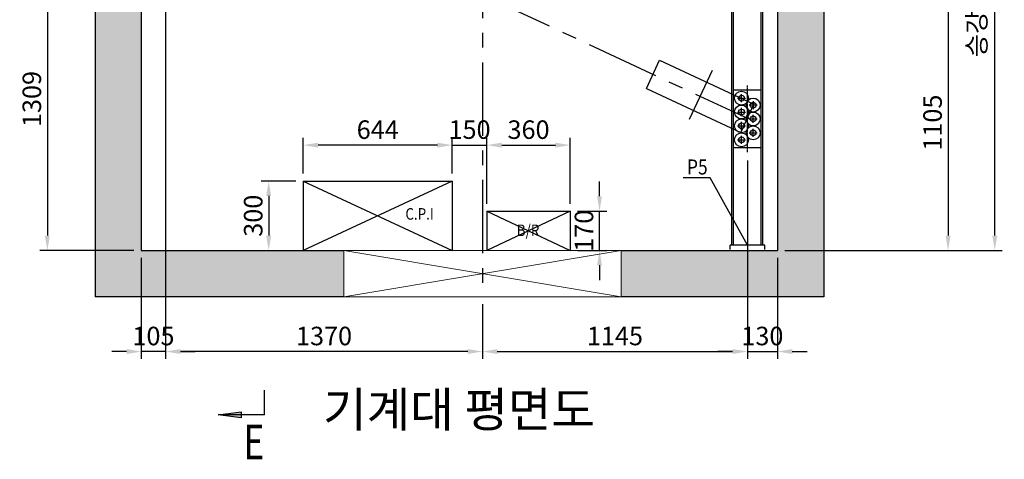
# Model space of a CAD drawing. Units: millimetres. Extents: x 0 to 37444, y 0 to 15844.
# Drawn here: x 7130 to 11387, y 10743 to 12643 of the extents above; entities that cross this region are included whole.
import ezdxf
from ezdxf.enums import TextEntityAlignment as Align

# ---------------------------------------------------------------- set-up
doc = ezdxf.new("R2010")
doc.units = ezdxf.units.MM
doc.linetypes.add('CENTER', pattern=[50.8, 31.75, -6.35, 6.35, -6.35])
doc.linetypes.add('DOT_CENTER', pattern=[14, 12, -1, 0, -1])
for name, color, linetype in [('1', 3, 'Continuous'), ('3', 7, 'Continuous'), ('C', 7, 'Continuous'), ('COL', 7, 'Continuous'), ('O', 7, 'Continuous')]:
    doc.layers.add(name, color=color, linetype=linetype)
for name, color, linetype, lineweight in [('CNTLINE', 1, 'CENTER', 25), ('DIM', 4, 'Continuous', 18), ('TEXT', 7, 'Continuous', 20)]:
    doc.layers.add(name, color=color, linetype=linetype, lineweight=lineweight)
doc.styles.add('RiGAD_tkEK', font='malgun.ttf')
doc.styles.get("Standard").update_dxf_attribs({"font": 'arial.ttf'})
doc.dimstyles.new('RiGAD_tkEK', dxfattribs={"dimscale": 32, "dimtxt": 2.5, "dimasz": 2, "dimexe": 1, "dimexo": 1, "dimgap": 0.8, "dimtad": 1, "dimzin": 12, "dimdsep": 46, "dimtxsty": 'RiGAD_tkEK', "dimcen": 0, "dimclrd": 3, "dimclre": 3, "dimclrt": 3, "dimadec": 0, "dimazin": 0, "dimtfac": 1, "dimtix": 1, "dimtmove": 0, "dimatfit": 3, "dimfxl": 1, "dimtolj": 1, "dimtzin": 0, "dimarcsym": 1})
doc.dimstyles.get("Standard").update_dxf_attribs({"dimtxt": 0.18, "dimasz": 0.18, "dimexe": 0.18, "dimexo": 0.0625, "dimgap": 0.09, "dimtad": 0, "dimtih": 1, "dimtoh": 1, "dimdec": 4, "dimzin": 0, "dimdsep": 46, "dimtxsty": 'Standard', "dimcen": 0.09, "dimadec": 0, "dimazin": 0, "dimtfac": 1, "dimtdec": 4, "dimtofl": 0, "dimtmove": 0, "dimatfit": 3, "dimfxl": 1, "dimtolj": 1, "dimtzin": 0, "dimarcsym": 0})

# ---------------------------------------------------------------- blocks, each defined once
blk = doc.blocks.new('*D707')
at = {"layer": 'DEFPOINTS', "color": 0, "transparency": 16777216}
for p in [(10275.8, 12066.8), (9130.8, 11445.6), (10275.8, 11208.6)]:
    blk.add_point(p, dxfattribs=at)
at = {"layer": 'DIM', "color": 3, "linetype": 'Continuous', "lineweight": -2, "transparency": 16777216}
for p, q in [((10275.8, 12034.8), (10275.8, 11176.6)), ((9130.8, 11413.6), (9130.8, 11176.6)), ((9194.8, 11208.6), (10211.8, 11208.6))]:
    blk.add_line(p, q, dxfattribs=at)
at = {"layer": 'DIM', "color": 3, "transparency": 16777216}
for points in [[(9194.8, 11219.3), (9194.8, 11197.9), (9130.8, 11208.6)], [(10211.8, 11219.3), (10211.8, 11197.9), (10275.8, 11208.6)]]:
    blk.add_solid(points, dxfattribs=at)
at = {"layer": 'DIM', "color": 3, "transparency": 16777216, "insert": (9703.3, 11275.7), "char_height": 80, "attachment_point": 5, "style": 'RiGAD_tkEK'}
blk.add_mtext('\\A1;1145', dxfattribs=at)
blk = doc.blocks.new('*D708')
at = {"layer": 'DEFPOINTS', "color": 0, "transparency": 16777216}
for p in [(10405.8, 11645.6), (10275.8, 11290.7), (10405.8, 11208.6)]:
    blk.add_point(p, dxfattribs=at)
at = {"layer": 'DIM', "color": 3, "linetype": 'Continuous', "lineweight": -2, "transparency": 16777216}
for p, q in [((10405.8, 11613.6), (10405.8, 11176.6)), ((10275.8, 11258.7), (10275.8, 11176.6)), ((10211.8, 11208.6), (10147.8, 11208.6)), ((10275.8, 11208.6), (10405.8, 11208.6)), ((10469.8, 11208.6), (10533.8, 11208.6))]:
    blk.add_line(p, q, dxfattribs=at)
at = {"layer": 'DIM', "color": 3, "transparency": 16777216}
for points in [[(10211.8, 11219.3), (10211.8, 11197.9), (10275.8, 11208.6)], [(10469.8, 11219.3), (10469.8, 11197.9), (10405.8, 11208.6)]]:
    blk.add_solid(points, dxfattribs=at)
at = {"layer": 'DIM', "color": 3, "transparency": 16777216, "insert": (10340.8, 11275.7), "char_height": 80, "attachment_point": 5, "style": 'RiGAD_tkEK'}
blk.add_mtext('\\A1;130', dxfattribs=at)
blk = doc.blocks.new('*D709')
at = {"layer": 'DEFPOINTS', "color": 0, "transparency": 16777216}
for p in [(7760.8, 13253.1), (9130.8, 11302.1), (7760.8, 11208.6)]:
    blk.add_point(p, dxfattribs=at)
at = {"layer": 'DIM', "color": 3, "linetype": 'Continuous', "lineweight": -2, "transparency": 16777216}
for p, q in [((7760.8, 13221.1), (7760.8, 11176.6)), ((9130.8, 11270.1), (9130.8, 11176.6)), ((9066.8, 11208.6), (7824.8, 11208.6))]:
    blk.add_line(p, q, dxfattribs=at)
at = {"layer": 'DIM', "color": 3, "transparency": 16777216}
for points in [[(7824.8, 11219.3), (7824.8, 11197.9), (7760.8, 11208.6)], [(9066.8, 11219.3), (9066.8, 11197.9), (9130.8, 11208.6)]]:
    blk.add_solid(points, dxfattribs=at)
at = {"layer": 'DIM', "color": 3, "transparency": 16777216, "insert": (8445.8, 11275.7), "char_height": 80, "attachment_point": 5, "style": 'RiGAD_tkEK'}
blk.add_mtext('\\A1;1370', dxfattribs=at)
blk = doc.blocks.new('*D710')
at = {"layer": 'DEFPOINTS', "color": 0, "transparency": 16777216}
for p in [(7655.8, 11645.6), (7760.8, 11343.6), (7655.8, 11208.6)]:
    blk.add_point(p, dxfattribs=at)
at = {"layer": 'DIM', "color": 3, "linetype": 'Continuous', "lineweight": -2, "transparency": 16777216}
for p, q in [((7655.8, 11613.6), (7655.8, 11176.6)), ((7760.8, 11311.6), (7760.8, 11176.6)), ((7591.8, 11208.6), (7527.8, 11208.6)), ((7760.8, 11208.6), (7655.8, 11208.6)), ((7824.8, 11208.6), (7888.8, 11208.6))]:
    blk.add_line(p, q, dxfattribs=at)
at = {"layer": 'DIM', "color": 3, "transparency": 16777216}
for points in [[(7591.8, 11219.3), (7591.8, 11197.9), (7655.8, 11208.6)], [(7824.8, 11219.3), (7824.8, 11197.9), (7760.8, 11208.6)]]:
    blk.add_solid(points, dxfattribs=at)
at = {"layer": 'DIM', "color": 3, "transparency": 16777216, "insert": (7708.3, 11275.7), "char_height": 80, "attachment_point": 5, "style": 'RiGAD_tkEK'}
blk.add_mtext('\\A1;105', dxfattribs=at)
blk = doc.blocks.new('*D718')
at = {"layer": 'DEFPOINTS', "color": 0, "transparency": 16777216}
for p in [(10881.7, 12750.6), (10405.8, 11645.6), (11143.6, 11645.6)]:
    blk.add_point(p, dxfattribs=at)
at = {"layer": 'DIM', "color": 3, "linetype": 'Continuous', "lineweight": -2, "transparency": 16777216}
for p, q in [((10913.7, 12750.6), (11175.6, 12750.6)), ((11143.6, 12686.6), (11143.6, 11709.6)), ((10437.8, 11645.6), (11175.6, 11645.6))]:
    blk.add_line(p, q, dxfattribs=at)
at = {"layer": 'DIM', "color": 3, "transparency": 16777216}
for points in [[(11133, 12686.6), (11154.3, 12686.6), (11143.6, 12750.6)], [(11133, 11709.6), (11154.3, 11709.6), (11143.6, 11645.6)]]:
    blk.add_solid(points, dxfattribs=at)
at = {"layer": 'DIM', "color": 3, "transparency": 16777216, "insert": (11076.5, 12198.1), "char_height": 80, "attachment_point": 5, "rotation": 90, "style": 'RiGAD_tkEK'}
blk.add_mtext('\\A1;1105', dxfattribs=at)
blk = doc.blocks.new('*D719')
at = {"layer": 'DEFPOINTS', "color": 0, "transparency": 16777216}
for p in [(11046.9, 14145.6), (11345.4, 14145.6), (10918.7, 11645.6)]:
    blk.add_point(p, dxfattribs=at)
at = {"layer": 'DIM', "color": 3, "linetype": 'Continuous', "lineweight": -2, "transparency": 16777216}
for p, q in [((11078.9, 14145.6), (11377.4, 14145.6)), ((11345.4, 11709.6), (11345.4, 14081.6)), ((10950.7, 11645.6), (11377.4, 11645.6))]:
    blk.add_line(p, q, dxfattribs=at)
at = {"layer": 'DIM', "color": 3, "transparency": 16777216}
for points in [[(11334.7, 14081.6), (11356, 14081.6), (11345.4, 14145.6)], [(11334.7, 11709.6), (11356, 11709.6), (11345.4, 11645.6)]]:
    blk.add_solid(points, dxfattribs=at)
at = {"layer": 'DIM', "color": 3, "transparency": 16777216, "insert": (11267.3, 12895.6), "char_height": 80, "attachment_point": 5, "rotation": 90, "style": 'RiGAD_tkEK'}
blk.add_mtext('\\A1;승강로 길이=2500', dxfattribs=at)
blk = doc.blocks.new('*D720')
at = {"layer": 'DEFPOINTS', "color": 0, "transparency": 16777216}
for p in [(9509.8, 11815.6), (9636.7, 11815.6), (9509.8, 11645.6)]:
    blk.add_point(p, dxfattribs=at)
at = {"layer": 'DIM', "color": 3, "linetype": 'Continuous', "lineweight": -2, "transparency": 16777216}
for p, q in [((9636.7, 11879.6), (9636.7, 11943.6)), ((9541.8, 11815.6), (9668.7, 11815.6)), ((9636.7, 11645.6), (9636.7, 11815.6)), ((9541.8, 11645.6), (9668.7, 11645.6)), ((9636.7, 11581.6), (9636.7, 11517.6))]:
    blk.add_line(p, q, dxfattribs=at)
at = {"layer": 'DIM', "color": 3, "transparency": 16777216}
for points in [[(9626, 11879.6), (9647.3, 11879.6), (9636.7, 11815.6)], [(9626, 11581.6), (9647.3, 11581.6), (9636.7, 11645.6)]]:
    blk.add_solid(points, dxfattribs=at)
at = {"layer": 'DIM', "color": 3, "transparency": 16777216, "insert": (9569.5, 11730.6), "char_height": 80, "attachment_point": 5, "rotation": 90, "style": 'RiGAD_tkEK'}
blk.add_mtext('\\A1;170', dxfattribs=at)
blk = doc.blocks.new('*D721')
at = {"layer": 'DEFPOINTS', "color": 0, "transparency": 16777216}
for p in [(9509.8, 12100.7), (9149.8, 11815.6), (9509.8, 11815.6)]:
    blk.add_point(p, dxfattribs=at)
at = {"layer": 'DIM', "color": 3, "linetype": 'Continuous', "lineweight": -2, "transparency": 16777216}
for p, q in [((9149.8, 11847.6), (9149.8, 12132.7)), ((9509.8, 11847.6), (9509.8, 12132.7)), ((9213.8, 12100.7), (9445.8, 12100.7))]:
    blk.add_line(p, q, dxfattribs=at)
at = {"layer": 'DIM', "color": 3, "transparency": 16777216}
for points in [[(9213.8, 12111.4), (9213.8, 12090.1), (9149.8, 12100.7)], [(9445.8, 12111.4), (9445.8, 12090.1), (9509.8, 12100.7)]]:
    blk.add_solid(points, dxfattribs=at)
at = {"layer": 'DIM', "color": 3, "transparency": 16777216, "insert": (9329.8, 12167.7), "char_height": 80, "attachment_point": 5, "style": 'RiGAD_tkEK'}
blk.add_mtext('\\A1;360', dxfattribs=at)
blk = doc.blocks.new('*D722')
at = {"layer": 'DEFPOINTS', "color": 0, "transparency": 16777216}
for p in [(8355.8, 12100.7), (8355.8, 11945.6), (8999.8, 11945.6)]:
    blk.add_point(p, dxfattribs=at)
at = {"layer": 'DIM', "color": 3, "linetype": 'Continuous', "lineweight": -2, "transparency": 16777216}
for p, q in [((8355.8, 11977.6), (8355.8, 12132.7)), ((8999.8, 11977.6), (8999.8, 12132.7)), ((8935.8, 12100.7), (8419.8, 12100.7))]:
    blk.add_line(p, q, dxfattribs=at)
at = {"layer": 'DIM', "color": 3, "transparency": 16777216}
for points in [[(8419.8, 12111.4), (8419.8, 12090.1), (8355.8, 12100.7)], [(8935.8, 12111.4), (8935.8, 12090.1), (8999.8, 12100.7)]]:
    blk.add_solid(points, dxfattribs=at)
at = {"layer": 'DIM', "color": 3, "transparency": 16777216, "insert": (8677.8, 12167.7), "char_height": 80, "attachment_point": 5, "style": 'RiGAD_tkEK'}
blk.add_mtext('\\A1;644', dxfattribs=at)
blk = doc.blocks.new('*D723')
at = {"layer": 'DEFPOINTS', "color": 0, "transparency": 16777216}
for p in [(8355.8, 11945.6), (8188.8, 11645.6), (8206.5, 11645.6)]:
    blk.add_point(p, dxfattribs=at)
at = {"layer": 'DIM', "color": 3, "linetype": 'Continuous', "lineweight": -2, "transparency": 16777216}
for p, q in [((8323.8, 11945.6), (8174.5, 11945.6)), ((8206.5, 11881.6), (8206.5, 11709.6)), ((8220.8, 11645.6), (8238.5, 11645.6))]:
    blk.add_line(p, q, dxfattribs=at)
at = {"layer": 'DIM', "color": 3, "transparency": 16777216}
for points in [[(8195.8, 11881.6), (8217.1, 11881.6), (8206.5, 11945.6)], [(8195.8, 11709.6), (8217.1, 11709.6), (8206.5, 11645.6)]]:
    blk.add_solid(points, dxfattribs=at)
at = {"layer": 'DIM', "color": 3, "transparency": 16777216, "insert": (8139.5, 11795.6), "char_height": 80, "attachment_point": 5, "rotation": 90, "style": 'RiGAD_tkEK'}
blk.add_mtext('\\A1;300', dxfattribs=at)
blk = doc.blocks.new('*D724')
at = {"layer": 'DEFPOINTS', "color": 0, "transparency": 16777216}
for p in [(9149.8, 12100.7), (8999.8, 12053.3), (9149.8, 11987)]:
    blk.add_point(p, dxfattribs=at)
at = {"layer": 'DIM', "color": 3, "linetype": 'Continuous', "lineweight": -2, "transparency": 16777216}
for p, q in [((8999.8, 12085.3), (8999.8, 12132.7)), ((9149.8, 12019), (9149.8, 12132.7)), ((8935.8, 12100.7), (8871.8, 12100.7)), ((8999.8, 12100.7), (9149.8, 12100.7)), ((9213.8, 12100.7), (9277.8, 12100.7))]:
    blk.add_line(p, q, dxfattribs=at)
at = {"layer": 'DIM', "color": 3, "transparency": 16777216}
for points in [[(8935.8, 12111.4), (8935.8, 12090.1), (8999.8, 12100.7)], [(9213.8, 12111.4), (9213.8, 12090.1), (9149.8, 12100.7)]]:
    blk.add_solid(points, dxfattribs=at)
at = {"layer": 'DIM', "color": 3, "transparency": 16777216, "insert": (9074.8, 12167.9), "char_height": 80, "attachment_point": 5, "style": 'RiGAD_tkEK'}
blk.add_mtext('\\A1;150', dxfattribs=at)
blk = doc.blocks.new('*D700')
at = {"layer": 'DEFPOINTS', "color": 0, "transparency": 16777216}
for p in [(7360.7, 12954.6), (7249.7, 11645.6), (7655.8, 11645.6)]:
    blk.add_point(p, dxfattribs=at)
at = {"layer": 'DIM', "color": 3, "linetype": 'Continuous', "lineweight": -2, "transparency": 16777216}
for p, q in [((7328.7, 12954.6), (7217.7, 12954.6)), ((7249.7, 12890.6), (7249.7, 11709.6)), ((7623.8, 11645.6), (7217.7, 11645.6))]:
    blk.add_line(p, q, dxfattribs=at)
at = {"layer": 'DIM', "color": 3, "transparency": 16777216}
for points in [[(7239, 12890.6), (7260.3, 12890.6), (7249.7, 12954.6)], [(7239, 11709.6), (7260.3, 11709.6), (7249.7, 11645.6)]]:
    blk.add_solid(points, dxfattribs=at)
at = {"layer": 'DIM', "color": 3, "transparency": 16777216, "insert": (7182.5, 12300.1), "char_height": 80, "attachment_point": 5, "rotation": 90, "style": 'RiGAD_tkEK'}
blk.add_mtext('\\A1;1309', dxfattribs=at)

msp = doc.modelspace()

# ---------------------------------------------------------------- hatches: boundary and pattern name
at = {"linetype": 'Continuous'}
h = msp.add_hatch(color=2, dxfattribs=at)
h.paths.add_polyline_path([(7987.907, 10934.459), (8087.907, 10934.459), (8087.907, 10947.624)])
h.paths.add_polyline_path([(8087.907, 10921.293), (8087.907, 10934.459), (7987.907, 10934.459)])
at = {"layer": 'TEXT'}
h = msp.add_hatch(dxfattribs=at)
h.set_pattern_fill('AR-CONC', color=256)
h.set_pattern_definition([(50, (-33083.75, -40811.26), (182.18467, -15.9391), [19.05, -209.55]), (355, (-33083.75, -40811.26), (-35.2434, 191.05685), [15.24, -167.6406]), (100.45144, (-33068.57, -40812.58), (146.94125, 175.11775), [16.19, -178.09024]), (46.1842, (-33083.75, -40760.46), (271.07904, -42.0423), [28.575, -314.325]), (96.63556, (-33061.16, -40763.96), (237.4041, 247.4261), [24.285, -267.1356]), (351.18415, (-33083.75, -40760.46), (237.4041, 247.4261), [22.86, -251.4597]), (21, (-33058.35, -40773.16), (151.6144, -102.2652), [19.05, -209.55]), (326, (-33058.35, -40773.16), (61.80203, 184.18797), [15.24, -167.64]), (71.45144, (-33045.72, -40781.68), (213.4164, 81.92277), [16.19, -178.08994]), (37.5, (-33083.754, -40811.256), (3.088603, 84.55504), [0, -165.608, 0, -170.18, 0, -168.275]), (7.5, (-33083.75, -40811.26), (66.81966, 100.18057), [0, -97.028, 0, -161.798, 0, -64.135]), (327.5, (-33140.396, -40811.256), (135.590595, -5.728744), [0, -63.5, 0, -198.12, 0, -262.89]), (317.5, (-33165.8, -40811.26), (148.12918, 25.4265), [0, -82.55, 0, -131.572, 0, -186.69])])
h.paths.add_polyline_path([(9130.806, 14145.612), (9130.806, 14345.612), (7850.806, 14345.612), (7850.806, 14145.612)])
h.paths.add_polyline_path([(10405.806, 14145.612), (10405.806, 14104.612), (10525.806, 14104.612), (10525.806, 13959.612), (10605.806, 13959.612), (10605.806, 14345.612), (9130.806, 14345.612), (9130.806, 14145.612)])
h.paths.add_polyline_path([(10405.806, 11645.612), (9730.806, 11645.612), (9730.806, 11445.612), (10605.806, 11445.612), (10605.806, 13099.612), (10525.806, 13099.612), (10525.806, 12999.612), (10525.806, 12954.612), (10405.806, 12954.612)])
h.paths.add_polyline_path([(10605.806, 13959.612), (10525.806, 13959.612), (10525.806, 13859.612), (10525.806, 13099.612), (10605.806, 13099.612)])
h.paths.add_polyline_path([(8530.806, 11445.612), (8530.806, 11645.612), (7655.806, 11645.612), (7655.806, 12750.612), (7455.806, 12750.612), (7455.806, 11445.612)])
h.paths.add_polyline_path([(7655.806, 14145.612), (7850.806, 14145.612), (7850.806, 14345.612), (7455.806, 14345.612), (7455.806, 12750.612), (7655.806, 12750.612), (7655.806, 12954.612), (7535.806, 12954.612), (7535.806, 14104.612), (7655.806, 14104.612)])
h.paths.add_polyline_path([(10178.876, 14138.685), (10309.337, 14138.685), (10309.337, 14236.584), (10178.876, 14236.584)], flags=25)
h.paths.add_polyline_path([(7734.573, 14135.251), (7864.887, 14135.251), (7864.887, 14232.751), (7734.573, 14232.751)], flags=9)

# ---------------------------------------------------------------- linework, layer by layer
at = {"linetype": 'Continuous'}
msp.add_line((8355.806, 11945.612), (8999.806, 11945.612), dxfattribs=at)
for p, q in [((8355.806, 11945.612), (8355.806, 11645.612)), ((8999.806, 11945.612), (8999.806, 11645.612)), ((9149.806, 11815.612), (9149.806, 11645.612)), ((9509.806, 11815.612), (9509.806, 11645.612))]:
    msp.add_line(p, q)
at = {"color": 2, "linetype": 'Continuous'}
for p, q in [((8187.907, 10934.459), (8187.907, 11041.923)), ((7987.907, 10934.459), (8087.907, 10947.624)), ((8087.907, 10947.624), (8087.907, 10921.293)), ((8187.907, 10934.459), (7987.907, 10934.459)), ((8087.907, 10921.293), (7987.907, 10934.459))]:
    msp.add_line(p, q, dxfattribs=at)
at = {"layer": '1', "color": 7, "linetype": 'Continuous'}
for p, q in [((7455.806, 14345.612), (7455.806, 11445.612)), ((10605.806, 14345.612), (10605.806, 11445.612)), ((7655.806, 12954.612), (7655.806, 11645.612)), ((10405.806, 12954.612), (10405.806, 11645.612)), ((9839.652, 12346.145), (9896.283, 12467.59)), ((9896.283, 12467.59), (10304.121, 12277.412)), ((9839.652, 12346.145), (10247.49, 12155.967)), ((10247.49, 12155.967), (10304.121, 12277.413)), ((10247.49, 12155.967), (10304.121, 12277.412)), ((10247.49, 12155.967), (10304.121, 12277.412)), ((10247.49, 12155.967), (10304.121, 12277.412)), ((7655.806, 11645.612), (8530.806, 11645.612)), ((9730.806, 11645.612), (10405.806, 11645.612)), ((8530.806, 11445.612), (7455.806, 11445.612)), ((10605.806, 11445.612), (9730.806, 11445.612))]:
    msp.add_line(p, q, dxfattribs=at)
at = {"layer": '1', "color": 2, "linetype": 'Continuous'}
msp.add_line((10247.49, 12155.967), (10304.121, 12277.412), dxfattribs=at)
at = {"layer": '1', "color": 2, "linetype": 'DOT_CENTER'}
for p, q in [((10280.539, 12216.689), (10270.933, 12216.689)), ((10275.806, 12197.586), (10275.806, 12238.448))]:
    msp.add_line(p, q, dxfattribs=at)
at = {"layer": '1'}
for p, q in [((8999.806, 11945.612), (8355.806, 11645.612)), ((8355.806, 11945.612), (8999.806, 11645.612)), ((9149.806, 11815.612), (9509.806, 11645.612)), ((9509.806, 11815.612), (9149.806, 11645.612))]:
    msp.add_line(p, q, dxfattribs=at)
at = {"layer": '1', "color": 7, "linetype": 'Continuous'}
msp.add_circle((10275.806, 12216.689), 4, dxfattribs=at)
at = {"layer": '3', "color": 7, "linetype": 'Continuous'}
for centre in [(10250.806, 12303.981), (10300.806, 12273.981), (10250.806, 12243.981), (10300.806, 12213.981), (10250.806, 12183.981), (10300.806, 12153.981), (10250.806, 12123.981)]:
    msp.add_circle(centre, 30, dxfattribs=at)
at = {"layer": 'C', "color": 2, "linetype": 'DOT_CENTER'}
msp.add_line((10275.806, 12070.189), (10275.806, 12358.189), dxfattribs=at)
at = {"layer": 'C', "color": 2, "linetype": 'Continuous'}
for p, q in [((10233.306, 12303.981), (10268.306, 12303.981)), ((10250.806, 12286.481), (10250.806, 12321.481)), ((10250.806, 12226.481), (10250.806, 12261.481)), ((10318.306, 12273.981), (10283.306, 12273.981)), ((10300.806, 12291.481), (10300.806, 12256.481)), ((10233.306, 12243.981), (10268.306, 12243.981)), ((10300.806, 12196.481), (10300.806, 12231.481)), ((10233.306, 12183.981), (10268.306, 12183.981)), ((10250.806, 12166.481), (10250.806, 12201.481)), ((10283.306, 12213.981), (10318.306, 12213.981)), ((10250.806, 12106.481), (10250.806, 12141.481)), ((10283.306, 12153.981), (10318.306, 12153.981)), ((10300.806, 12136.481), (10300.806, 12171.481)), ((10233.306, 12123.981), (10268.306, 12123.981))]:
    msp.add_line(p, q, dxfattribs=at)
at = {"layer": 'CNTLINE', "ltscale": 10}
for p, q in [((9130.806, 14490.578), (9130.806, 11445.612)), ((9130.806, 12750.612), (10275.806, 12216.689)), ((10025.733, 12212.802), (10124.571, 12424.762))]:
    msp.add_line(p, q, dxfattribs=at)
at = {"layer": 'COL', "color": 7, "linetype": 'Continuous'}
msp.add_line((9149.806, 11815.612), (9509.806, 11815.612), dxfattribs=at)
at = {"layer": 'O', "color": 7, "linetype": 'Continuous'}
for p, q in [((10208.306, 11668.981), (10208.306, 12999.612)), ((10216.306, 11668.981), (10216.306, 12999.612)), ((10335.306, 11668.981), (10335.306, 12999.612)), ((10343.306, 11668.981), (10343.306, 12999.612)), ((10335.306, 12338.981), (10216.306, 12338.981)), ((10335.306, 12088.981), (10216.306, 12088.981)), ((10350.806, 11668.981), (10200.806, 11668.981)), ((10200.806, 11648.981), (10200.806, 11668.981)), ((10350.806, 11648.981), (10350.806, 11668.981))]:
    msp.add_line(p, q, dxfattribs=at)
for centre in [(10250.806, 12303.981), (10300.806, 12273.981), (10250.806, 12243.981), (10300.806, 12213.981), (10250.806, 12183.981), (10250.806, 12123.981), (10300.806, 12153.981)]:
    msp.add_circle(centre, 12.5, dxfattribs=at)
at = {"layer": 'TEXT', "color": 4}
for p, q in [((9730.806, 11645.612), (8530.806, 11645.612)), ((8530.806, 11645.612), (8530.806, 11445.612)), ((9730.806, 11445.612), (8530.806, 11645.612)), ((8530.806, 11445.612), (9730.806, 11645.612)), ((9730.806, 11445.612), (9730.806, 11645.612)), ((8530.806, 11445.612), (9730.806, 11445.612))]:
    msp.add_line(p, q, dxfattribs=at)

# ---------------------------------------------------------------- texts
at = {"layer": 'TEXT', "oblique": 3, "width": 0.85}
for s, height, p in [('P5', 65, (10014.636, 11973.838)), ('C.P.I', 50, (8797.458, 11778.578)), ('B/R', 50, (9278.936, 11707.604))]:
    msp.add_text(s, height=height, dxfattribs=at).set_placement(p)
at = {"layer": 'TEXT', "color": 2, "linetype": 'Continuous', "width": 0.74}
msp.add_text('E', height=150, dxfattribs=at).set_placement((8142.38, 10817.73), align=Align.MIDDLE_CENTER)
at = {"layer": 'TEXT', "color": 2, "insert": (9029.459, 10835.892), "char_height": 150, "attachment_point": 8, "style": 'RiGAD_tkEK'}
msp.add_mtext('기계대 평면도', dxfattribs=at)

# ---------------------------------------------------------------- dimensions: what is measured, and where the dimension line sits
at = {"layer": 'DIM'}
dim = msp.add_linear_dim(base=(11345.366, 14145.612), p1=(10918.736, 11645.612), p2=(11046.926, 14145.612), angle=90, text='승강로 길이=<>', dimstyle='RiGAD_tkEK', override={"dimpost": ''}, dxfattribs=at)
dim.commit()
dim.dimension.update_dxf_attribs({"geometry": '*D719', "text_midpoint": (11267.347, 12895.612)})
for base, p1, p2, picture, middle in [((7760.806, 11208.584), (9130.806, 11302.098), (7760.806, 13253.112), '*D709', (8445.806, 11275.733)), ((10275.806, 11208.584), (9130.806, 11445.612), (10275.806, 12066.821), '*D707', (9703.306, 11275.733)), ((7655.806, 11208.584), (7760.806, 11343.554), (7655.806, 11645.612), '*D710', (7708.306, 11275.733)), ((10405.806, 11208.584), (10275.806, 11290.674), (10405.806, 11645.612), '*D708', (10340.806, 11275.733))]:
    dim = msp.add_linear_dim(base=base, p1=p1, p2=p2, dimstyle='RiGAD_tkEK', dxfattribs=at)
    dim.commit()
    dim.dimension.update_dxf_attribs({"geometry": picture, "text_midpoint": middle})
for base, p1, p2, angle, picture, middle in [((7249.656, 11645.612), (7360.731, 12954.612), (7655.806, 11645.612), 90, '*D700', (7182.507, 12300.112)), ((11143.636, 11645.612), (10881.696, 12750.612), (10405.806, 11645.612), 90, '*D718', (11076.487, 12198.112)), ((8355.806, 12100.745), (8999.806, 11945.612), (8355.806, 11945.612), 180, '*D722', (8677.806, 12167.677)), ((9509.806, 12100.745), (9149.806, 11815.612), (9509.806, 11815.612), 180, '*D721', (9329.806, 12167.677)), ((9636.68, 11815.612), (9509.806, 11645.612), (9509.806, 11815.612), 90, '*D720', (9569.531, 11730.612))]:
    dim = msp.add_linear_dim(base=base, p1=p1, p2=p2, angle=angle, dimstyle='RiGAD_tkEK', dxfattribs=at)
    dim.commit()
    dim.dimension.update_dxf_attribs({"geometry": picture, "text_midpoint": middle})
dim = msp.add_linear_dim(base=(9149.806, 12100.745), p1=(8999.806, 12053.261), p2=(9149.806, 11987.015), dimstyle='RiGAD_tkEK', dxfattribs=at)
dim.commit()
dim.dimension.update_dxf_attribs({"geometry": '*D724', "text_midpoint": (9074.806, 12100.745), "dimtype": 160})
dim = msp.add_linear_dim(base=(8206.459, 11645.612), p1=(8355.806, 11945.612), p2=(8188.797, 11645.612), angle=90, dimstyle='RiGAD_tkEK', dxfattribs=at)
dim.commit()
dim.dimension.update_dxf_attribs({"geometry": '*D723', "text_midpoint": (8206.459, 11795.612), "dimtype": 160})

# ---------------------------------------------------------------- leaders
at = {"layer": 'TEXT', "color": 4}
msp.add_leader([(10275.806, 11668.981), (10114.766, 11959.274), (9998.836, 11959.274)], dimstyle='Standard', override={"dimgap": 20, "dimtad": 0, "dimarcsym": 1}, dxfattribs=at)

doc.saveas('drawing.dxf')
